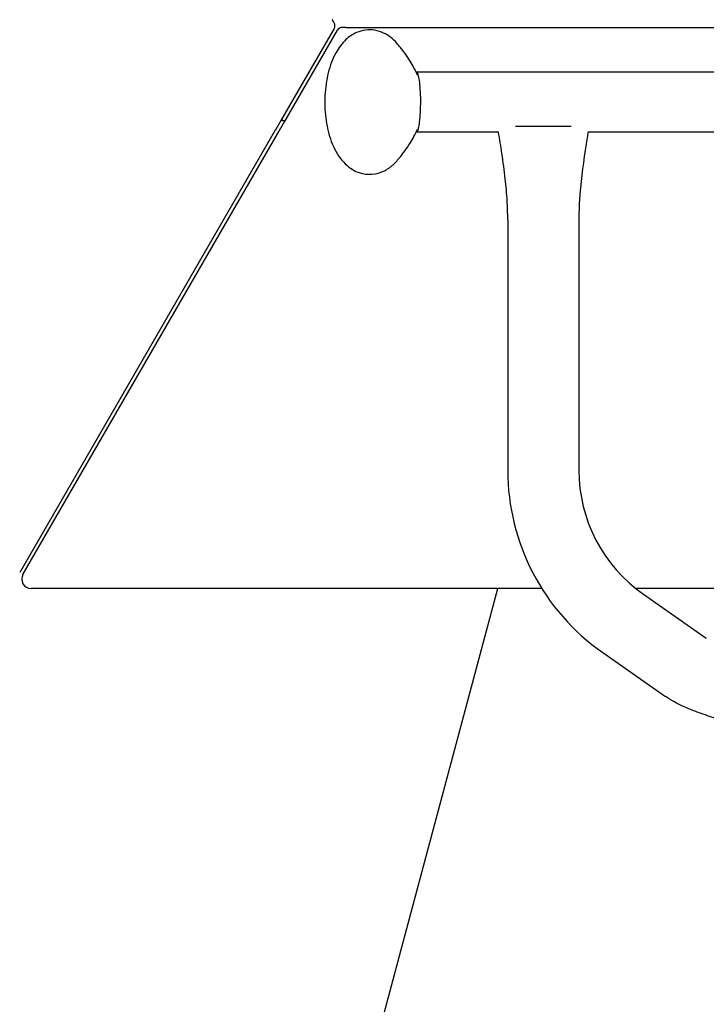
# Model space of a CAD drawing. Units: millimetres. Extents: x -2061 to 2061, y -1060 to 3016.
# Drawn here: x -480 to -113, y -82 to 445 of the extents above; entities that cross this region are included whole.
import ezdxf

# ---------------------------------------------------------------- set-up
doc = ezdxf.new("R2010")
doc.units = ezdxf.units.MM
doc.header["$LTSCALE"] = 20
doc.linetypes.add('HIDDEN', pattern=[9.525, 6.35, -3.175])
for name, color, linetype in [('2d', 230, 'Continuous'), ('EN16630-TrainingSpace', 20, 'HIDDEN'), ('EN16630-TrainingSpace_Hatch', 20, 'HIDDEN')]:
    doc.layers.add(name, color=color, linetype=linetype)

msp = doc.modelspace()

# ---------------------------------------------------------------- hatches: boundary and pattern name
at = {"layer": 'EN16630-TrainingSpace_Hatch'}
h = msp.add_hatch(dxfattribs=at)
h.set_pattern_fill('ANSI31', color=256, scale=100, angle=-150)
h.set_pattern_definition([(255, (0, 978), (306.68, -82.175), [])])
h.paths.add_polyline_path([(269.84, -559.5, 0.176737), (1196.59, -24.44), (1466.44, 442.94, 0.176737), (1466.44, 1513.06), (1196.59, 1980.44, 0.176737), (269.84, 2515.5), (0, 2515.5), (0, 1875.87, -1), (0, 1868.87), (0, 1815.5), (3.35, 1815.5), (483.53, 1815.5), (967.06, 978), (727.3, 562.71), (734.22, 558.71), (753.03, 547.28), (733.97, 558.28), (727.15, 562.45), (723.62, 556.35), (483.53, 140.5), (-483.53, 140.5), (-723.3, 555.79), (-730.22, 551.79), (-1330.68, 207.8), (-1196.59, -24.44, 0.176737), (-269.84, -559.5)])
h.paths.add_polyline_path([(771.52, 532.56, -1), (777.58, 529.06, -1)], flags=16)
h.paths.add_polyline_path([(-1466.44, 1513.06, 0.176737), (-1466.44, 442.94), (-1331.51, 209.25), (-777.58, 529.06, -1), (-771.52, 532.56), (-725.3, 559.25), (-727.3, 562.71), (-734.22, 558.71), (-753.03, 547.28), (-733.97, 558.28), (-734.22, 558.71), (-727.3, 562.71), (-728.64, 565.05), (-967.06, 978), (-483.53, 1815.5), (-4, 1815.5), (-4, 1823.5), (-1.68, 2515.5), (-269.84, 2515.5, 0.176737), (-1196.59, 1980.44)])

# ---------------------------------------------------------------- linework, layer by layer
at = {"layer": '2d'}
for p, q in [((-311.77, 440), (-340.26, 390.66)), ((-338.53, 389.65), (-310.04, 439)), ((-305.52, 440.5), (305.52, 440.5)), ((267.75, 416.59), (-267.75, 416.59)), ((-339.19, 390.5), (-339.77, 391.5)), ((-338.04, 390.5), (-339.19, 390.5)), ((-343.22, 385.52), (-479.78, 149)), ((-478.04, 148), (-341.49, 384.52)), ((-223.91, 384.59), (-267.75, 384.59)), ((-214.92, 387.71), (-185.08, 387.71)), ((176.09, 384.59), (-176.09, 384.59)), ((-219, 337.71), (-219, 203.72)), ((-181, 337.71), (-181, 203.72)), ((-200.82, 140.5), (-473.71, 140.5)), ((-19, 140.5), (-150.63, 140.5)), ((-146.46, 137.37), (-112.9, 113.88)), ((-168.26, 106.24), (-134.7, 82.75))]:
    msp.add_line(p, q, dxfattribs=at)
for centre, radius, start, end in [((-314.37, 441.5), 3, 330, 30), ((-307.44, 437.5), 3, 90, 150), ((-100, 203.72), 119, 180, 235), ((-100, 203.72), 81, 180, 235), ((-473.71, 145.5), 5, 150, 270)]:
    msp.add_arc(centre, radius, start, end, dxfattribs=at)
for points, weights in [([(-311.9, 443.23), (-312.07, 443.52), (-312.37, 444.03), (-312.73, 444.66)], [1, 0.930868637254, 0.930868637254, 1]), ([(-311.77, 443), (-311.77, 443), (-311.81, 443.08), (-311.9, 443.23)], [1, 0.980886393545, 0.980886393545, 1]), ([(-305.52, 440.5), (-306.68, 440.5), (-307.44, 440.5), (-307.44, 440.5)], [1, 0.84345533871, 0.84345533871, 1]), ([(-267.75, 416.59), (-267.8, 416.59), (-267.84, 416.58), (-267.89, 416.55)], [1, 0.979758326224, 0.960131240484, 0.94111874278]), ([(-340.26, 390.66), (-341.21, 389.01), (-342.21, 387.28), (-343.22, 385.52)], [1, 0.989871835341, 0.989871835341, 1]), ([(-341.49, 384.52), (-340.47, 386.28), (-339.48, 388.01), (-338.53, 389.65)], [1, 0.989871835341, 0.989871835341, 1])]:
    msp.add_rational_spline(points, weights, degree=3, dxfattribs=at)
for points, knots in [([(-299.78, 437.75), (-301.96, 436.8), (-303.84, 435.48), (-307.63, 431.98), (-309.33, 429.64), (-312.6, 423.79), (-313.95, 420.11), (-315.88, 412.36), (-316.46, 408.3), (-316.88, 400.2), (-316.74, 396.18), (-315.78, 388.34), (-314.96, 384.52), (-312.49, 377.2), (-310.83, 373.72), (-307.46, 369.2), (-306.26, 367.86), (-302.65, 364.74), (-299.88, 363.13), (-294.47, 361.89), (-292.11, 361.81), (-288.45, 362.44), (-287.08, 362.87), (-285.81, 363.42)], [0.201397, 0.201397, 0.201397, 0.201397, 0.409528, 0.409528, 0.697922, 0.697922, 1.082765, 1.082765, 1.46127, 1.46127, 1.825774, 1.825774, 2.193575, 2.193575, 2.579996, 2.579996, 2.756501, 2.756501, 3.033699, 3.033699, 3.222381, 3.222381, 3.342989, 3.342989, 3.342989, 3.342989]), ([(-278.34, 432.13), (-279.26, 433.2), (-280.29, 434.2), (-282.62, 436.04), (-283.91, 436.87), (-286.78, 438.21), (-288.36, 438.72), (-291.66, 439.27), (-293.38, 439.29), (-296.71, 438.85), (-298.31, 438.39), (-299.78, 437.75)], [5.7884943, 5.7884943, 5.7884943, 5.7884943, 5.9277119, 5.9277119, 6.0669294, 6.0669294, 6.2061469, 6.2061469, 6.3453645, 6.3453645, 6.484582, 6.484582, 6.484582, 6.484582]), ([(-267.16, 415), (-267.4, 415.52), (-267.65, 416.07), (-268.42, 417.62), (-268.97, 418.68), (-270.25, 420.96), (-270.97, 422.17), (-272.64, 424.76), (-273.58, 426.13), (-275.74, 429.02), (-276.95, 430.54), (-278.34, 432.13)], [5.4814697, 5.4814697, 5.4814697, 5.4814697, 5.5197032, 5.5197032, 5.586901, 5.586901, 5.6540988, 5.6540988, 5.7212966, 5.7212966, 5.7884943, 5.7884943, 5.7884943, 5.7884943]), ([(-278.34, 369.04), (-276.95, 370.63), (-275.74, 372.15), (-273.58, 375.05), (-272.64, 376.42), (-270.97, 379), (-270.25, 380.21), (-268.97, 382.49), (-268.42, 383.55), (-267.65, 385.11), (-267.4, 385.65), (-267.16, 386.17)], [3.6362836, 3.6362836, 3.6362836, 3.6362836, 3.7034814, 3.7034814, 3.7706792, 3.7706792, 3.837877, 3.837877, 3.9050747, 3.9050747, 3.9433083, 3.9433083, 3.9433083, 3.9433083]), ([(-219, 337.71), (-219, 341.05), (-219.11, 344.38), (-219.53, 351.66), (-219.88, 355.59), (-220.82, 364.03), (-221.43, 368.53), (-222.67, 376.88), (-223.29, 380.73), (-223.91, 384.59)], [0, 0, 0, 0, 10.004344, 10.004344, 21.857925, 21.857925, 35.471143, 35.471143, 47.181218, 47.181218, 47.181218, 47.181218]), ([(-176.09, 384.59), (-176.13, 384.31), (-176.18, 384.04), (-176.7, 380.8), (-177.17, 377.84), (-178.98, 365.97), (-180.14, 357.02), (-180.89, 344.59), (-181, 341.15), (-181, 337.71)], [3.166787, 3.166787, 3.166787, 3.166787, 4, 4, 13.000069, 13.000069, 40.018904, 40.018904, 50.340534, 50.340534, 50.340534, 50.340534]), ([(-285.81, 363.42), (-285.19, 363.69), (-284.6, 363.99), (-283.46, 364.63), (-282.92, 364.98), (-281.88, 365.71), (-281.39, 366.09), (-280.44, 366.89), (-279.99, 367.3), (-279.13, 368.15), (-278.73, 368.59), (-278.34, 369.04)], [3.3429894, 3.3429894, 3.3429894, 3.3429894, 3.4016482, 3.4016482, 3.4603071, 3.4603071, 3.5189659, 3.5189659, 3.5776248, 3.5776248, 3.6362836, 3.6362836, 3.6362836, 3.6362836]), ([(-87.47, 61.28), (-87.47, 61.28), (-87.47, 61.28), (-87.47, 61.28), (-87.47, 61.28), (-87.47, 61.28), (-87.47, 61.28), (-87.47, 61.28), (-87.47, 61.28), (-87.48, 61.28), (-87.48, 61.28), (-87.49, 61.29), (-87.49, 61.29), (-87.51, 61.31), (-87.53, 61.32), (-87.59, 61.36), (-87.63, 61.39), (-87.78, 61.49), (-87.89, 61.57), (-89, 62.32), (-90.02, 62.96), (-92.63, 64.48), (-94.24, 65.32), (-100.48, 68.27), (-105.3, 69.99), (-113.03, 72.69), (-115.95, 73.7), (-121.1, 75.66), (-123.35, 76.57), (-127.53, 78.5), (-129.46, 79.49), (-132.19, 81.09), (-133.04, 81.63), (-134.15, 82.37), (-134.43, 82.56), (-134.7, 82.75)], [14.91873, 14.91873, 14.91873, 14.91873, 14.920355, 14.920355, 14.922534, 14.922534, 14.922898, 14.922898, 14.926023, 14.926023, 14.934044, 14.934044, 14.955432, 14.955432, 15.012468, 15.012468, 15.164564, 15.164564, 15.570155, 15.570155, 19.183199, 19.183199, 24.614528, 24.614528, 39.913793, 39.913793, 49.17302, 49.17302, 56.453633, 56.453633, 62.957722, 62.957722, 65.958981, 65.958981, 66.959033, 66.959033, 66.959033, 66.959033])]:
    msp.add_open_spline(points, degree=3, knots=knots, dxfattribs=at)
msp.add_rational_spline([(-267.89, 384.62), (-267.84, 384.6), (-267.8, 384.59), (-267.75, 384.59), (-263.25, 384.59), (-263.25, 416.59), (-267.75, 416.59)], [0.94111874278, 0.960131240484, 0.979758326224, 1, 0.333333333333, 0.333333333333, 1], degree=3, knots=[7.758595, 7.758595, 7.758595, 7.758595, 7.853982, 7.853982, 7.853982, 10.995574, 10.995574, 10.995574, 10.995574], dxfattribs=at)
at = {"layer": 'EN16630-TrainingSpace', "flags": 128}
msp.add_lwpolyline([(1466.44, 442.94), (1196.59, -24.44, -0.176737), (269.84, -559.5), (-269.84, -559.5, -0.176737), (-1196.59, -24.44), (-1466.44, 442.94, -0.176737), (-1466.44, 1513.06), (-1196.59, 1980.44, -0.176737), (-269.84, 2515.5), (269.84, 2515.5, -0.176737), (1196.59, 1980.44), (1466.44, 1513.06, -0.176737)], format="xyb", close=True, dxfattribs=at)

doc.saveas('drawing.dxf')
